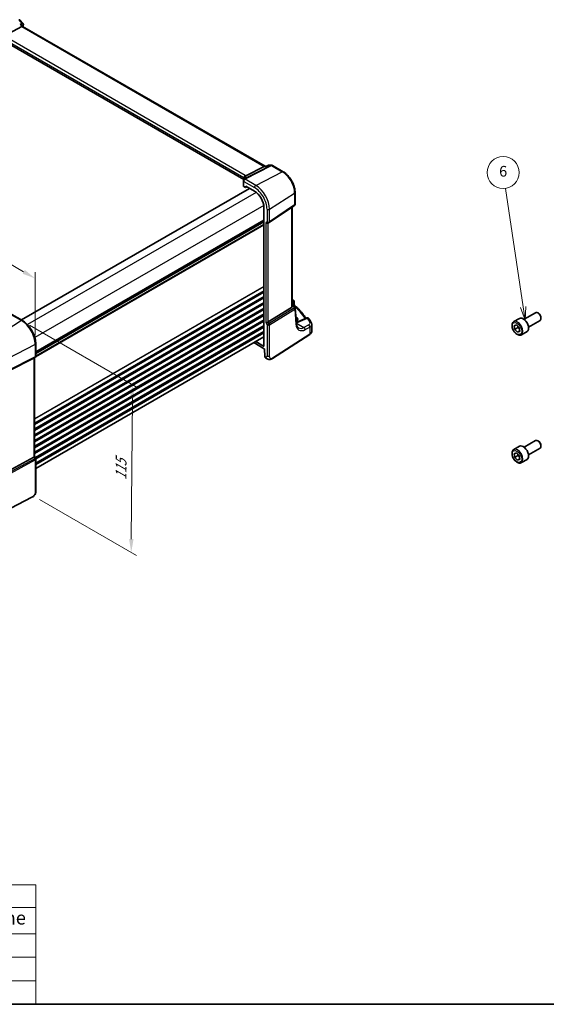
# Model space of a CAD drawing. Units: millimetres. Extents: x 0 to 6296, y 0 to 1124.
# Drawn here: x 305 to 601, y 0 to 553 of the extents above; entities that cross this region are included whole.
import ezdxf

# ---------------------------------------------------------------- set-up
doc = ezdxf.new("R2010")
doc.units = ezdxf.units.MM
for name, color, linetype, lineweight in [('Border (ISO)', 7, 'Continuous', 35), ('Dimension (ISO)', 7, 'Continuous', 18), ('Symbol (ISO)', 7, 'Continuous', 18), ('Visible (ISO)', 7, 'Continuous', 35), ('Visible Narrow (ISO)', 7, 'Continuous', 25)]:
    doc.layers.add(name, color=color, linetype=linetype, lineweight=lineweight)
doc.layers.add('Symbol (TK)', color=100, linetype='Continuous', lineweight=18, true_color=0x00ff3f)
doc.styles.add('Note Text (TK)', font='MS PGothic.ttf')
doc.styles.add('Note Text (TK2)', font='MS PGothic.ttf')
doc.dimstyles.new('Default - Method 1b (TK)', dxfattribs={"dimscale": 3, "dimtxt": 2.5, "dimasz": 2.5, "dimexe": 1, "dimexo": 1.5, "dimgap": 1, "dimtad": 1, "dimtoh": 1, "dimrnd": 1e-08, "dimdsep": 46, "dimtxsty": 'Note Text (TK)', "dimcen": 0.09, "dimdle": 5, "dimclrd": 100, "dimclre": 100, "dimclrt": 7, "dimadec": 1, "dimazin": 1, "dimtfac": 1, "dimtmove": 0, "dimatfit": 3, "dimfxl": 0, "dimtolj": 1, "dimlwd": -1, "dimlwe": -1, "dimarcsym": 0})

# ---------------------------------------------------------------- blocks, each defined once
blk = doc.blocks.new('図面枠 tk図枠')
at = {"layer": 'Border (ISO)'}
blk.add_line((14.5, 8), (405.5, 8), dxfattribs=at)
blk = doc.blocks.new('*D14')
at = {"layer": 'Defpoints', "color": 0, "transparency": 16777216}
for p in [(144.37, 468.6), (314, 407.76), (314, 370.67)]:
    blk.add_point(p, dxfattribs=at)
at = {"layer": 'Dimension (ISO)', "color": 100, "transparency": 16777216}
for p, q in [((144.37, 473.8), (144.37, 509.16)), ((150.87, 501.95), (307.5, 411.51)), ((314, 375.87), (314, 411.23))]:
    blk.add_line(p, q, dxfattribs=at)
for points in [[(151.49, 503.03), (150.24, 500.87), (144.37, 505.7)], [(308.13, 412.6), (306.88, 410.43), (314, 407.76)]]:
    blk.add_solid(points, dxfattribs=at)
at = {"layer": 'Dimension (ISO)', "color": 7, "transparency": 16777216, "insert": (226.64, 465.2), "char_height": 7.5, "attachment_point": 4, "rotation": 330, "style": 'Note Text (TK)'}
blk.add_mtext('\\A1;{\\Q-30.000;\\W0.816;\\H0.816x; 240}', dxfattribs=at)
blk = doc.blocks.new('*D15')
at = {"layer": 'Defpoints', "color": 0, "transparency": 16777216}
for p in [(306.26, 384.07), (311.86, 286.21), (367.91, 253.86)]:
    blk.add_point(p, dxfattribs=at)
at = {"layer": 'Dimension (ISO)', "color": 100, "transparency": 16777216}
for p, q in [((310.74, 381.49), (371.57, 346.37)), ((368.53, 340.59), (367.96, 261.35)), ((316.34, 283.63), (370.9, 252.13))]:
    blk.add_line(p, q, dxfattribs=at)
for points in [[(367.28, 340.6), (369.78, 340.59), (368.58, 348.09)], [(366.71, 261.36), (369.21, 261.35), (367.91, 253.86)]]:
    blk.add_solid(points, dxfattribs=at)
at = {"layer": 'Dimension (ISO)', "color": 7, "transparency": 16777216, "insert": (362.13, 292.91), "char_height": 7.5, "attachment_point": 4, "rotation": 89.5926, "style": 'Note Text (TK)'}
blk.add_mtext('\\A1;{\\Q29.593;\\W0.820;\\H0.816x; 115}', dxfattribs=at)
blk = doc.blocks.new('バルーン6')
at = {"layer": 'Symbol (TK)', "color": 100, "true_color": 0x00ff40}
for p, q in [((210.49, 138.59), (207.19, 160.78)), ((209.99, 138.51), (210.85, 136.11)), ((210.49, 138.59), (210.85, 136.11)), ((210.85, 136.11), (210.98, 138.66))]:
    blk.add_line(p, q, dxfattribs=at)
at = {"layer": 'Symbol (TK)'}
blk.add_circle((206.75, 163.75), 3, dxfattribs=at)
at = {"layer": 'Symbol (TK)', "color": 7, "insert": (206.75, 163.74), "char_height": 2, "attachment_point": 5, "style": 'Note Text (TK2)'}
blk.add_mtext('6', dxfattribs=at)
blk = doc.blocks.new('テーブル1')
at = {"layer": 'Symbol (ISO)'}
for p, q in [((14.5, 30.38), (119.29, 30.38)), ((14.5, 30.38), (14.5, 26.1)), ((119.29, 30.38), (119.29, 21.2)), ((14.5, 26.1), (119.29, 26.1)), ((14.5, 26.1), (14.5, 21.2)), ((40.76, 26.1), (40.76, 21.2)), ((76.14, 26.1), (76.14, 21.2)), ((14.5, 21.2), (119.29, 21.2)), ((14.5, 21.2), (14.5, 8)), ((40.76, 21.2), (40.76, 8)), ((76.14, 21.2), (76.14, 8)), ((119.29, 21.2), (119.29, 8)), ((14.5, 16.8), (119.29, 16.8)), ((14.5, 12.4), (119.29, 12.4)), ((14.5, 8), (119.29, 8))]:
    blk.add_line(p, q, dxfattribs=at)
at = {"layer": 'Symbol (ISO)', "color": 7, "attachment_point": 7}
for s, insert, char_height, style in [('色仕様（型番末尾□□） / Color type', (46.82, 26.46), 2.5, 'Note Text (TK)'), ('記号 / Code', (17.99, 22.03), 2.5, 'Note Text (TK)'), ('上下カバー / Cover', (43.02, 22), 2.5, 'Note Text (TK)'), ('フレーム / Flanged frame', (77.97, 22.16), 2.5, 'Note Text (TK)'), ('SB', (25.97, 17.98), 2, 'Note Text (TK2)'), ('シルバー / Siｌver', (42.11, 17.67), 2, 'Note Text (TK2)'), ('ブラック / Black', (77.51, 17.61), 2, 'Note Text (TK2)'), ('SG', (25.9, 13.58), 2, 'Note Text (TK2)'), ('シルバー / Silver', (42.11, 13.27), 2, 'Note Text (TK2)'), ('グレー / Gray', (77.51, 13.14), 2, 'Note Text (TK2)'), ('SN', (25.96, 9.18), 2, 'Note Text (TK2)'), ('シルバー / Silver', (42.11, 8.87), 2, 'Note Text (TK2)'), ('ネイビー / Navy', (77.5, 8.74), 2, 'Note Text (TK2)')]:
    blk.add_mtext(s, dxfattribs=dict(at, insert=insert, char_height=char_height, style=style))

msp = doc.modelspace()

# ---------------------------------------------------------------- linework, layer by layer
at = {"layer": 'Visible (ISO)'}
for p, q in [((306.5074, 549.339), (296.3518, 543.951)), ((305.2788, 553.0749), (307.1589, 550.9039)), ((306.4219, 549.9895), (306.9495, 549.3804)), ((443.0292, 470.8147), (306.9218, 549.3964)), ((431.0974, 463.3905), (295.9262, 541.4317)), ((432.2215, 465.5066), (442.6315, 470.7477)), ((443.6276, 470.8147), (442.8975, 470.8147)), ((444.6813, 471.3061), (443.6175, 470.81)), ((444.9032, 471.3553), (446.6634, 471.3553)), ((447.1634, 471.2214), (453.1678, 467.7547)), ((430.8637, 462.6521), (430.8637, 459.8163)), ((431.1566, 459.4164), (432.0321, 458.911)), ((432.1285, 458.8991), (432.8461, 459.2575)), ((432.1735, 458.9926), (432.1735, 459.4827)), ((432.3148, 459.5643), (437.1114, 456.7949)), ((434.354, 458.3869), (306.2808, 384.4438)), ((459.9226, 456.055), (459.9226, 449.4352)), ((445.4068, 439.2088), (459.4779, 448.6035)), ((442.4029, 447.6298), (442.4029, 369.8311)), ((458.2104, 391.9618), (458.2104, 447.7573)), ((442.4029, 439.7419), (314.3297, 365.7988)), ((444.8516, 438.8858), (445.3516, 439.1744)), ((458.2104, 393.3211), (458.6714, 393.055)), ((459.4489, 394.5525), (459.4489, 393.093)), ((306.7967, 384.146), (300.8419, 387.584)), ((457.9536, 391.3815), (444.8876, 383.3491)), ((459.0405, 392.7219), (459.8718, 391.4316)), ((460.6661, 382.4906), (460.0283, 390.965)), ((588.512, 384.8202), (594.9318, 388.5267)), ((596.5288, 388.2025), (596.1818, 388.4029)), ((460.4459, 386.1619), (460.3873, 386.1958)), ((466.4798, 385.5676), (461.1386, 383.3037)), ((469.2827, 377.9694), (469.2827, 381.8702)), ((582.7365, 383.5065), (585.9185, 385.3436)), ((591.012, 380.4901), (597.4318, 384.1965)), ((597.9495, 385.7417), (597.9495, 385.341)), ((447.1659, 362.8363), (468.2146, 376.333)), ((582.971, 381.1461), (584.2172, 381.6451)), ((583.2617, 379.1228), (582.971, 381.1461)), ((585.0295, 380.1434), (583.2617, 379.1228)), ((584.7987, 377.5984), (583.2617, 379.1228)), ((584.2172, 381.6451), (585.7542, 380.1207)), ((586.0157, 378.301), (584.7987, 377.5984)), ((586.0449, 378.0974), (584.7987, 377.5984)), ((585.7542, 380.1207), (586.0449, 378.0974)), ((586.9865, 376.1453), (590.1685, 377.9824)), ((442.4029, 374.96), (314.3297, 301.0169)), ((314.3297, 364.1063), (314.3297, 371.0983)), ((436.7582, 371.701), (442.6284, 368.3118)), ((442.2616, 369.7495), (437.8199, 372.314)), ((442.7701, 368.0719), (442.8893, 364.0663)), ((298.7805, 355.7332), (313.2917, 362.9312)), ((313.8297, 363.2402), (313.3297, 362.9516)), ((313.6226, 363.1207), (313.6226, 307.7026)), ((443.3172, 363.1428), (443.7984, 362.865)), ((588.512, 312.9685), (594.9318, 316.675)), ((596.5288, 316.3508), (596.1818, 316.5512)), ((582.7365, 311.6548), (585.9185, 313.4919)), ((582.971, 309.2944), (584.2172, 309.7934)), ((584.2172, 309.7934), (585.7542, 308.269)), ((591.012, 308.6384), (597.4318, 312.3448)), ((597.9495, 313.89), (597.9495, 313.4893)), ((298.7805, 299.4829), (313.2917, 307.3722)), ((313.6226, 307.7314), (314.1957, 306.7387)), ((314.3297, 306.2387), (314.3297, 288.6935)), ((583.2617, 307.2711), (582.971, 309.2944)), ((585.0295, 308.2917), (583.2617, 307.2711)), ((584.7987, 305.7467), (583.2617, 307.2711)), ((586.0157, 306.4493), (584.7987, 305.7467)), ((586.0449, 306.2457), (584.7987, 305.7467)), ((585.7542, 308.269), (586.0449, 306.2457)), ((586.9865, 304.2936), (590.1685, 306.1307)), ((312.1671, 284.8947), (288.7901, 272.7422))]:
    msp.add_line(p, q, dxfattribs=at)
for centre, start, end in [((446.6634, 470.3553), 60, 90), ((431.8637, 462.6521), 154.6848, 180), ((432.0078, 462.9767), 144.317893, 157.482658), ((458.9226, 449.4352), 303.72965, 0), ((444.8516, 440.0405), 300, 303.72965), ((458.4489, 394.5525), 0, 48.07954), ((459.0312, 390.89), 4.304047, 32.793701), ((466.87, 384.6469), 31.299496, 112.969954), ((313.3297, 364.1063), 300, 0), ((313.3297, 306.2387), 0, 30)]:
    msp.add_arc(centre, 1, start, end, dxfattribs=at)
for centre, major_axis, ratio, start_param, end_param in [((306.3037, 548.5985), (-0.6441, -0.7798), 0.43116621, 3.21403058, 3.94706886), ((442.7612, 469.8147), (-0.2635, -0.9834), 0.68850026, 3.32402457, 3.69219903), ((431.8637, 459.7962), (0.9999, -0.0292), 0.55686057, 3.15786897, 3.94326714), ((410.0991, 464.3712), (21.3936, 1.2912), 0.47279987, 6.02921979, 6.05685628), ((432.315, 459.4008), (-0.1001, 0.1734), 0.5766475, 5.49839613, 7.06797448), ((432.0319, 459.0745), (0.1001, -0.1734), 0.5766475, 5.49839613, 7.06797448), ((437.1114, 450.6848), (-3.7417, 6.4808), 0.57735027, 3.92699082, 5.49778714), ((444.1445, 439.6322), (0.9239, -0.5334), 0.71743894, 4.3196899, 5.89048623), ((387.2466, 373.953), (-84.9047, 5.0948), 0.53755599, 3.73611669, 3.73929212), ((457.2104, 392.5864), (0.7439, -1.2044), 0.55485301, 6.28200787, 6.92082357), ((596.1818, 386.3616), (-1.25, 2.1651), 0.57735027, 3.14159265, 6.28318531), ((596.5288, 386.562), (-1.0046, 1.7401), 0.57735027, 3.92699082, 5.49778714), ((444.1445, 383.3977), (-0.9964, -0.267), 0.31783725, 0.70043894, 2.32359514), ((458.1478, 384.9742), (3.2491, -0.1402), 0.54637912, 5.5786743, 7.09216007), ((588.0435, 381.663), (-2.125, 3.6806), 0.57735027, 3.14159265, 6.28318531), ((442.2614, 369.913), (0.1001, -0.1734), 0.5766475, 5.49839613, 7.06797448), ((442.6286, 368.1483), (0.1003, -0.1735), 0.57629637, 0.81863223, 2.35634847), ((312.6226, 363.698), (0.9239, -0.5334), 0.71743894, 5.83812635, 5.89048623), ((444.2311, 364.9246), (-0.8723, -1.8038), 0.56591045, 5.45633888, 6.24173704), ((596.1818, 314.5099), (-1.25, 2.1651), 0.57735027, 3.14159265, 6.28318531), ((596.5288, 314.7103), (-1.0046, 1.7401), 0.57735027, 3.92699082, 5.49778714), ((588.0435, 309.8113), (-2.125, 3.6806), 0.57735027, 3.14159265, 6.28318531), ((312.6226, 307.4635), (0.9964, 0.267), 0.31783725, 5.36046804, 6.19822608)]:
    msp.add_ellipse(centre, major_axis=major_axis, ratio=ratio, start_param=start_param, end_param=end_param, dxfattribs=at)
for points, knots in [([(305.5684, 550.4232), (305.5703, 550.4228), (305.5722, 550.4223), (305.6928, 550.394), (305.8074, 550.3586), (306.017, 550.2755), (306.1135, 550.228), (306.2866, 550.1192), (306.3634, 550.0572), (306.4219, 549.9895)], [-0.162531225, -0.162531225, -0.162531225, -0.162531225, -0.161927071, -0.161927071, -0.124110825, -0.124110825, -0.087605889, -0.087605889, -0.050139073, -0.050139073, -0.050139073, -0.050139073]), ([(307.1589, 550.9039), (307.1781, 550.8818), (307.1969, 550.8577), (307.233, 550.8049), (307.2503, 550.7763), (307.2819, 550.7133), (307.2964, 550.6787), (307.3201, 550.6037), (307.3292, 550.5632), (307.3396, 550.4782), (307.3407, 550.4336), (307.337, 550.389)], [-0.0249189026, -0.0249189026, -0.0249189026, -0.0249189026, -0.0199351221, -0.0199351221, -0.0149513415, -0.0149513415, -0.009967561, -0.009967561, -0.0049837805, -0.0049837805, 0, 0, 0, 0]), ([(307.337, 550.389), (307.3362, 550.3794), (307.3352, 550.3699), (307.3331, 550.3513), (307.3319, 550.3422), (307.3292, 550.3241), (307.3277, 550.3152), (307.3245, 550.2977), (307.3228, 550.289), (307.3193, 550.2719), (307.3174, 550.2634), (307.3154, 550.2551)], [0, 0, 0, 0, 0.00183350109, 0.00183350109, 0.00366700217, 0.00366700217, 0.00550050326, 0.00550050326, 0.00733400434, 0.00733400434, 0.00916750543, 0.00916750543, 0.00916750543, 0.00916750543]), ([(443.5705, 470.7477), (443.5707, 470.7482), (443.5709, 470.7488), (443.5834, 470.7807), (443.5989, 470.8014), (443.6175, 470.81)], [-0.0006087797, -0.0006087797, -0.0006087797, -0.0006087797, 0, 0, 0.0360977081, 0.0360977081, 0.0360977081, 0.0360977081]), ([(444.9032, 471.3553), (444.8882, 471.3553), (444.873, 471.3547), (444.8425, 471.352), (444.8272, 471.35), (444.7967, 471.3447), (444.7816, 471.3413), (444.7518, 471.3333), (444.7371, 471.3286), (444.7086, 471.3182), (444.6947, 471.3124), (444.6813, 471.3061)], [-0.02435108378, -0.02435108378, -0.02435108378, -0.02435108378, -0.02306533879, -0.02306533879, -0.0217795938, -0.0217795938, -0.02049384882, -0.02049384882, -0.01920810383, -0.01920810383, -0.01792235884, -0.01792235884, -0.01792235884, -0.01792235884]), ([(431.4083, 464.2953), (431.4081, 464.2967), (431.4079, 464.2981), (431.402, 464.3551), (431.4007, 464.412), (431.4075, 464.5265), (431.4155, 464.5842), (431.4532, 464.7559), (431.4963, 464.8681), (431.6196, 465.0822), (431.6999, 465.1809), (431.8887, 465.3472), (431.9951, 465.4125), (432.1073, 465.4563)], [-0.14941647, -0.14941647, -0.14941647, -0.14941647, -0.148946586, -0.148946586, -0.130707111, -0.130707111, -0.112499718, -0.112499718, -0.076213961, -0.076213961, -0.038261464, -0.038261464, 0, 0, 0, 0]), ([(453.1678, 467.7547), (453.9013, 467.3312), (454.6166, 466.7851), (455.964, 465.5017), (456.5958, 464.7642), (457.7265, 463.1628), (458.2252, 462.299), (459.0467, 460.5191), (459.3695, 459.6032), (459.8073, 457.7946), (459.9226, 456.9021), (459.9226, 456.055)], [1.57079633, 1.57079633, 1.57079633, 1.57079633, 1.88495559, 1.88495559, 2.19911486, 2.19911486, 2.51327412, 2.51327412, 2.82743339, 2.82743339, 3.14159265, 3.14159265, 3.14159265, 3.14159265]), ([(431.5156, 464.276), (431.5156, 464.255), (431.5138, 464.2296), (431.5035, 464.1673), (431.4949, 464.1304), (431.4676, 464.0448), (431.4489, 463.9961), (431.3991, 463.888), (431.368, 463.8286), (431.2921, 463.7008), (431.2474, 463.6323), (431.1955, 463.56)], [-0.902053458, -0.902053458, -0.902053458, -0.902053458, -0.857981464, -0.857981464, -0.81390947, -0.81390947, -0.769837476, -0.769837476, -0.725765481, -0.725765481, -0.681693487, -0.681693487, -0.681693487, -0.681693487]), ([(458.6714, 393.055), (458.6988, 393.0392), (458.7257, 393.0225), (458.7785, 392.9871), (458.8043, 392.9684), (458.855, 392.9285), (458.8798, 392.9073), (458.9282, 392.8616), (458.9518, 392.837), (458.9976, 392.7833), (459.0197, 392.7541), (459.0405, 392.7219)], [4.957989163, 4.957989163, 4.957989163, 4.957989163, 5.068584256, 5.068584256, 5.179179348, 5.179179348, 5.289774441, 5.289774441, 5.400369533, 5.400369533, 5.510964626, 5.510964626, 5.510964626, 5.510964626]), ([(459.6021, 392.7409), (459.5849, 392.7569), (459.5677, 392.7753), (459.5354, 392.8165), (459.5202, 392.8394), (459.4938, 392.8883), (459.4825, 392.9143), (459.4649, 392.9669), (459.4586, 392.9935), (459.4506, 393.0449), (459.4489, 393.0698), (459.4489, 393.093)], [0.1111659847, 0.1111659847, 0.1111659847, 0.1111659847, 0.1146500129, 0.1146500129, 0.1181340412, 0.1181340412, 0.1216180694, 0.1216180694, 0.1251020976, 0.1251020976, 0.1285861259, 0.1285861259, 0.1285861259, 0.1285861259]), ([(459.6021, 392.7409), (460.2501, 392.1372), (460.8752, 391.526), (462.0783, 390.2897), (462.6563, 389.6645), (463.7641, 388.4012), (464.2939, 387.7632), (465.2454, 386.55), (465.6725, 385.9762), (466.08, 385.3982)], [0.239881508, 0.239881508, 0.239881508, 0.239881508, 0.283683508, 0.283683508, 0.327485509, 0.327485509, 0.371287509, 0.371287509, 0.410001011, 0.410001011, 0.410001011, 0.410001011]), ([(314.3297, 371.0983), (314.3297, 372.0395), (314.2015, 373.0336), (313.7133, 375.0502), (313.3531, 376.0726), (312.4358, 378.0601), (311.8788, 379.0249), (310.6162, 380.8131), (309.9109, 381.6362), (308.4085, 383.0673), (307.6117, 383.6754), (306.7967, 384.146)], [6.28318531, 6.28318531, 6.28318531, 6.28318531, 6.59734457, 6.59734457, 6.91150384, 6.91150384, 7.2256631, 7.2256631, 7.53982237, 7.53982237, 7.85398163, 7.85398163, 7.85398163, 7.85398163]), ([(460.6187, 383.1206), (460.6717, 383.136), (460.7235, 383.1519), (460.8389, 383.1893), (460.9016, 383.2112), (461.0232, 383.2564), (461.0819, 383.2797), (461.1386, 383.3037)], [1.359184276, 1.359184276, 1.359184276, 1.359184276, 1.404074315, 1.404074315, 1.461255382, 1.461255382, 1.518436449, 1.518436449, 1.518436449, 1.518436449]), ([(461.8154, 380.0347), (461.7017, 380.1004), (461.5947, 380.1812), (461.3904, 380.3805), (461.2933, 380.4993), (461.1124, 380.7809), (461.0289, 380.9438), (460.8826, 381.3144), (460.8199, 381.5219), (460.7217, 381.9775), (460.6861, 382.2256), (460.6661, 382.4906)], [-0.785398163, -0.785398163, -0.785398163, -0.785398163, -0.645771823, -0.645771823, -0.506145483, -0.506145483, -0.366519143, -0.366519143, -0.226892803, -0.226892803, -0.087266463, -0.087266463, -0.087266463, -0.087266463]), ([(469.0716, 382.7384), (468.9897, 382.9014), (468.9063, 383.0641), (468.7362, 383.3892), (468.6496, 383.5515), (468.4731, 383.8757), (468.3833, 384.0376), (468.2005, 384.3609), (468.1075, 384.5224), (467.9183, 384.8448), (467.8222, 385.0057), (467.7245, 385.1664)], [-0.5203028475, -0.5203028475, -0.5203028475, -0.5203028475, -0.509488456, -0.509488456, -0.4986740645, -0.4986740645, -0.4878596731, -0.4878596731, -0.4770452816, -0.4770452816, -0.4662308901, -0.4662308901, -0.4662308901, -0.4662308901]), ([(469.0716, 382.7384), (469.0977, 382.6863), (469.1219, 382.6328), (469.1658, 382.5232), (469.1855, 382.467), (469.2199, 382.3524), (469.2346, 382.2939), (469.2583, 382.175), (469.2674, 382.1147), (469.2796, 381.9931), (469.2827, 381.9317), (469.2827, 381.8702)], [0.520302848, 0.520302848, 0.520302848, 0.520302848, 0.573321911, 0.573321911, 0.626340974, 0.626340974, 0.679360037, 0.679360037, 0.7323791, 0.7323791, 0.785398163, 0.785398163, 0.785398163, 0.785398163]), ([(586.9865, 376.1453), (586.7567, 376.0126), (586.497, 375.9341), (585.937, 375.8848), (585.6357, 375.9227), (584.9975, 376.114), (584.6604, 376.2829), (583.9995, 376.7348), (583.6765, 377.0223), (583.0851, 377.6787), (582.8164, 378.0469), (582.356, 378.8277), (582.1641, 379.2399), (581.8744, 380.0734), (581.7769, 380.4945), (581.6914, 381.3107), (581.7039, 381.7057), (581.8534, 382.4216), (581.9877, 382.7458), (582.3378, 383.215), (582.5235, 383.3835), (582.7365, 383.5065)], [2.01158882, 2.01158882, 2.01158882, 2.01158882, 2.27419739, 2.27419739, 2.56103207, 2.56103207, 2.88886226, 2.88886226, 3.22905999, 3.22905999, 3.5666008, 3.5666008, 3.9024059, 3.9024059, 4.2396516, 4.2396516, 4.57980052, 4.57980052, 4.90977278, 4.90977278, 5.15318147, 5.15318147, 5.15318147, 5.15318147]), ([(468.2146, 376.333), (468.3464, 376.4175), (468.4683, 376.5082), (468.6897, 376.7005), (468.7892, 376.8023), (468.963, 377.0156), (469.0374, 377.1271), (469.1582, 377.3581), (469.2046, 377.4776), (469.2669, 377.7211), (469.2827, 377.8453), (469.2827, 377.9694)], [3.193952531, 3.193952531, 3.193952531, 3.193952531, 3.340560188, 3.340560188, 3.487167845, 3.487167845, 3.633775503, 3.633775503, 3.78038316, 3.78038316, 3.926990817, 3.926990817, 3.926990817, 3.926990817]), ([(447.1659, 362.8363), (446.9198, 362.6785), (446.6738, 362.5289), (446.1537, 362.3303), (445.8799, 362.257), (445.4451, 362.2451), (445.3107, 362.2534), (445.0501, 362.2968), (444.9209, 362.3313), (444.6899, 362.4098), (444.5841, 362.4529), (444.2869, 362.5875), (444.0965, 362.6925), (443.8839, 362.8155), (443.8419, 362.8399), (443.7984, 362.865)], [0, 0, 0, 0, 0.111171853, 0.111171853, 0.212018813, 0.212018813, 0.252832777, 0.252832777, 0.291832076, 0.291832076, 0.32733532, 0.32733532, 0.395133223, 0.395133223, 0.413498054, 0.413498054, 0.413498054, 0.413498054]), ([(586.9865, 304.2936), (586.7567, 304.1609), (586.497, 304.0824), (585.937, 304.0331), (585.6357, 304.071), (584.9975, 304.2623), (584.6604, 304.4312), (583.9995, 304.8831), (583.6765, 305.1706), (583.0851, 305.827), (582.8164, 306.1952), (582.356, 306.976), (582.1641, 307.3882), (581.8744, 308.2217), (581.7769, 308.6428), (581.6914, 309.459), (581.7039, 309.854), (581.8534, 310.5699), (581.9877, 310.8941), (582.3378, 311.3633), (582.5235, 311.5318), (582.7365, 311.6548)], [2.01158882, 2.01158882, 2.01158882, 2.01158882, 2.27419739, 2.27419739, 2.56103207, 2.56103207, 2.88886226, 2.88886226, 3.22905999, 3.22905999, 3.5666008, 3.5666008, 3.9024059, 3.9024059, 4.2396516, 4.2396516, 4.57980052, 4.57980052, 4.90977278, 4.90977278, 5.15318147, 5.15318147, 5.15318147, 5.15318147]), ([(314.3297, 288.6935), (314.3297, 288.4755), (314.3257, 288.2254), (314.2799, 287.7046), (314.2381, 287.4264), (314.1071, 286.9263), (314.0252, 286.6996), (313.8236, 286.3037), (313.7082, 286.1275), (313.4758, 285.8399), (313.36, 285.7187), (313.0463, 285.43), (312.8375, 285.2765), (312.468, 285.0499), (312.3147, 284.9714), (312.1671, 284.8947)], [0, 0, 0, 0, 0.080653531, 0.080653531, 0.172306884, 0.172306884, 0.243558144, 0.243558144, 0.305603654, 0.305603654, 0.359398328, 0.359398328, 0.446481219, 0.446481219, 0.506419319, 0.506419319, 0.506419319, 0.506419319])]:
    msp.add_open_spline(points, degree=3, knots=knots, dxfattribs=at)
for points in [[(307.3154, 550.2551), (307.2403, 549.9367), (307.1661, 549.6176), (307.0929, 549.2975)], [(432.1073, 465.4563), (432.1491, 465.4726), (432.1872, 465.4894), (432.2215, 465.5066)], [(458.2104, 395.9413), (458.4888, 395.7976), (458.7458, 395.6281), (458.9728, 395.4256)], [(458.206, 391.8644), (458.2084, 391.8968), (458.2096, 391.9294), (458.2096, 391.9616)]]:
    msp.add_open_spline(points, degree=3, dxfattribs=at)
for points, weights in [([(585.0466, 380.8225), (585.0587, 380.5148), (585.0295, 380.1434)], [1.06408164968, 1.04531386348, 1]), ([(585.0295, 380.1434), (585.508, 379.8451), (585.8381, 379.537)], [1, 1.06819006256, 1.0762654716]), ([(585.0466, 308.9708), (585.0587, 308.6631), (585.0295, 308.2917)], [1.06408164968, 1.04531386348, 1]), ([(585.0295, 308.2917), (585.508, 307.9934), (585.8381, 307.6854)], [1, 1.06819006256, 1.0762654716])]:
    msp.add_rational_spline(points, weights, degree=2, dxfattribs=at)
at = {"layer": 'Visible Narrow (ISO)'}
for p, q in [((304.8756, 552.9886), (306.5306, 551.0776)), ((305.5684, 550.4232), (306.5074, 549.339)), ((306.5074, 549.339), (442.6315, 470.7477)), ((295.9262, 542.5547), (431.2184, 464.4437)), ((431.9625, 465.6887), (296.6704, 543.7997)), ((446.3846, 471.2883), (431.729, 463.9097)), ((432.0448, 463.8135), (446.7004, 471.1921)), ((442.6315, 470.7477), (443.5705, 470.7477)), ((444.7297, 471.2883), (446.3846, 471.2883)), ((446.7004, 471.1921), (452.7048, 467.7255)), ((437.8555, 460.0509), (452.7048, 467.7255)), ((431.1566, 462.2439), (437.1114, 458.8059)), ((431.1566, 459.4164), (431.1566, 462.2439)), ((431.2184, 464.4437), (431.2184, 463.5923)), ((431.5111, 464.2144), (431.5111, 464.3762)), ((437.8555, 460.0509), (431.9007, 463.4889)), ((432.1735, 459.4827), (432.325, 459.5584)), ((432.7802, 459.2956), (432.1735, 458.9926)), ((434.4126, 458.3531), (306.3394, 384.41)), ((438.0723, 456.1386), (309.5687, 381.947)), ((445.5947, 446.6462), (459.6657, 455.6687)), ((459.6657, 455.6687), (459.6657, 449.0489)), ((442.315, 448.7901), (313.8114, 374.5985)), ((459.6657, 449.0489), (445.5947, 439.6541)), ((444.1445, 446.6243), (444.1445, 439.6322)), ((445.5947, 439.6541), (445.5947, 446.6462)), ((457.9536, 447.5858), (457.9536, 391.3815)), ((442.4029, 437.6264), (314.1954, 363.6057)), ((442.4029, 438.024), (314.3294, 364.0807)), ((442.4029, 440.4595), (314.3297, 366.5164)), ((442.4029, 440.2905), (314.3297, 366.3474)), ((442.4029, 439.8135), (314.3297, 365.8704)), ((442.4029, 439.3875), (314.3297, 365.4444)), ((444.1445, 439.6322), (443.4373, 439.224)), ((443.4373, 439.224), (443.4373, 382.9894)), ((444.8876, 383.3491), (444.8876, 438.9066)), ((442.4029, 403.3089), (313.6226, 328.9575)), ((442.4029, 403.1399), (313.6226, 328.7885)), ((442.4029, 400.8734), (313.6226, 326.522)), ((442.4029, 400.4758), (313.6226, 326.1244)), ((442.4029, 400.0429), (313.6226, 325.6916)), ((442.4029, 399.8739), (313.6226, 325.5226)), ((442.4029, 397.6074), (313.6226, 323.256)), ((442.4029, 397.2098), (313.6226, 322.8584)), ((442.4029, 396.7769), (313.6226, 322.4256)), ((442.4029, 396.6079), (313.6226, 322.2566)), ((442.4029, 394.3414), (313.6226, 319.9901)), ((442.4029, 393.9438), (313.6226, 319.5924)), ((442.4029, 393.5109), (313.6226, 319.1596)), ((442.4029, 393.3419), (313.6226, 318.9906)), ((458.5105, 395.4015), (458.2104, 395.2411)), ((458.2104, 393.6414), (459.1921, 394.1662)), ((458.2104, 393.1861), (458.4522, 393.0465)), ((458.6708, 392.8381), (458.2104, 392.6252)), ((458.9449, 393.1375), (458.7348, 393.0162)), ((459.1921, 394.1662), (459.1921, 393.2452)), ((300.3049, 387.5119), (306.2597, 384.0739)), ((442.4029, 391.0754), (313.6226, 316.7241)), ((442.4029, 390.6778), (313.6226, 316.3264)), ((442.4029, 390.245), (313.6226, 315.8936)), ((442.4029, 390.076), (313.6226, 315.7246)), ((442.4029, 387.8094), (313.6226, 313.4581)), ((442.4029, 387.4118), (313.6226, 313.0605)), ((459.5675, 391.1996), (445.3879, 382.4826)), ((445.5947, 381.7866), (459.7743, 390.5036)), ((458.206, 391.8644), (458.925, 392.1968)), ((458.925, 392.1968), (459.5675, 391.1996)), ((459.2023, 392.4707), (459.298, 392.5259)), ((459.7743, 390.5036), (460.4121, 382.0292)), ((306.2597, 384.0739), (291.4104, 374.6021)), ((442.4029, 386.979), (313.6226, 312.6276)), ((442.4029, 386.81), (313.6226, 312.4586)), ((442.4029, 384.5435), (313.6226, 310.1921)), ((442.4029, 384.1458), (313.6226, 309.7945)), ((442.4029, 383.713), (313.6226, 309.3616)), ((442.4029, 383.544), (313.6226, 309.1926)), ((443.4373, 382.9894), (444.1445, 381.7647)), ((445.3879, 382.4826), (444.1445, 381.7647)), ((444.1445, 381.7647), (444.1445, 364.2195)), ((445.3879, 382.4826), (444.8876, 383.3491)), ((445.5947, 364.2414), (445.5947, 381.7866)), ((460.4459, 385.4165), (460.4459, 386.1619)), ((460.6478, 382.735), (464.9079, 380.2754)), ((461.5905, 383.232), (466.9316, 385.4959)), ((467.5738, 381.7005), (464.9079, 380.2754)), ((442.4029, 381.2775), (313.9713, 307.1274)), ((442.4029, 380.8798), (314.1435, 306.8292)), ((442.4029, 380.447), (314.2987, 306.486)), ((442.4029, 380.278), (314.3253, 306.3323)), ((442.4029, 378.0115), (314.3297, 304.0684)), ((442.4029, 377.6139), (314.3297, 303.6707)), ((442.4029, 376.9892), (314.3297, 303.0461)), ((468.2553, 376.4241), (447.2066, 362.9274)), ((465.5895, 379.0401), (468.2553, 380.4652)), ((468.2553, 380.4652), (468.2553, 376.4241)), ((313.9988, 370.6693), (298.3714, 362.5454)), ((313.9988, 370.6693), (313.9988, 363.6772)), ((442.4029, 369.8429), (442.2616, 369.7495)), ((298.1646, 355.4684), (313.792, 363.2201)), ((313.9988, 363.6772), (298.3714, 355.9255)), ((313.792, 363.2201), (313.2917, 362.9312)), ((313.2917, 362.9312), (313.2917, 307.3722)), ((443.3842, 363.7805), (442.8893, 364.0663)), ((313.792, 306.5056), (298.044, 297.944)), ((298.2508, 297.248), (313.9988, 305.8097)), ((313.2917, 307.3722), (313.792, 306.5056)), ((314.1957, 306.7387), (313.792, 306.5056)), ((313.9988, 305.8097), (313.9988, 288.2645)), ((312.2087, 284.9863), (288.8317, 272.8338))]:
    msp.add_line(p, q, dxfattribs=at)
for centre, major_axis, ratio, start_param, end_param in [((304.5228, 552.4202), (0.7559, 0.6547), 0.25819889, 0, 0.87791414), ((458.5866, 420.767), (110.0809, -190.6658), 0.57735027, 3.69159016, 3.69651056), ((306.8288, 550.3699), (0.4866, -0.1149), 0.69608442, 5.7339061, 6.28318531), ((306.8387, 550.43), (0.4983, -0.041), 0.79257235, 5.62178236, 6.28318531), ((446.6634, 470.3553), (0, 1), 0.77459667, 0, 0.36817446), ((446.6634, 470.3553), (-0.4497, 0.8932), 0.59959638, 5.53177446, 5.99477505), ((446.6634, 470.3553), (0.5, 0.866), 0.57735027, 0, 0.73303829), ((431.9255, 464.852), (0.5, 0.866), 0.57735027, 0.73303829, 2.35619449), ((432.5108, 464.3884), (-0.9964, -0.0849), 0.97265483, 4.91232248, 6.2084471), ((411.2368, 459.8572), (20.9562, 5.686), 0.23836393, 5.99824043, 6.23984177), ((430.5483, 464.9578), (-1.9994, 0.0863), 0.54637912, 3.74494006, 3.95056742), ((430.2325, 464.801), (1.9958, 0.5415), 0.23836393, 6.23984177, 6.5742604), ((452.6678, 466.8887), (0.5, 0.866), 0.57735027, 0, 0.73303829), ((452.7048, 459.6876), (4.9221, -8.5254), 0.57735027, 0.78539816, 2.35619449), ((431.8637, 462.6521), (-1, 0), 0.57735027, 0, 0.78539816), ((431.8637, 462.6521), (-0.904, 0.4276), 0.81634473, 5.04269907, 6.28318531), ((432.0078, 462.9767), (-0.9238, 0.383), 0.82150306, 5.0027061, 6.28318531), ((431.8637, 462.6521), (-0.5, -0.866), 0.57735027, 3.87463094, 5.49778714), ((432.0078, 462.9767), (-0.8123, 0.5833), 0.93402828, 5.59224707, 6.28318531), ((430.5113, 464.1211), (0.9991, -0.0823), 0.51426989, 0.5002816, 0.82776028), ((430.5113, 463.868), (-0.9996, -0.5114), 0.05366574, 2.65622738, 3.0929055), ((411.5156, 458.9242), (-19.9608, -5.6401), 0.22194008, 3.07896354, 3.10020491), ((432.0078, 462.9767), (-0.4497, 0.8932), 0.59959638, 5.53177446, 5.99477505), ((411.5526, 466.9448), (-20.9942, 0.9061), 0.54637912, 2.9153631, 2.94480928), ((437.8185, 459.2141), (-0.5, -0.866), 0.57735027, 3.87463094, 5.49778714), ((437.8555, 451.1144), (-5.4724, 9.4785), 0.57735027, 3.92699082, 5.49778714), ((437.1114, 450.6848), (4.9731, -8.6137), 0.57735027, 0.78539816, 2.35619449), ((458.9226, 456.055), (1, 0), 0.57735027, 5.55014702, 6.28318531), ((458.9226, 449.4352), (0.5553, -0.8317), 0.59411967, 0, 0.74668941), ((458.9226, 449.4352), (1, 0), 0.57735027, 5.55014702, 6.28318531), ((444.8516, 447.0325), (-1, 0), 0.57735027, 0.78539816, 2.40855437), ((444.8516, 440.0405), (1, 0), 0.57735027, 3.92699082, 5.55014702), ((444.8516, 440.0405), (0.5, -0.866), 0.81649658, 4.71238898, 6.28318531), ((444.8516, 440.0405), (0.5553, -0.8317), 0.59411967, 0, 0.74668941), ((455.8262, 394.818), (2.998, -0.2093), 0.52498709, 0.59606761, 0.68884502), ((458.3072, 394.6793), (0.6656, 0.7463), 0.70321126, 0, 0.83037257), ((387.1739, 375.6386), (83.9436, -5.8613), 0.52498709, 0.59288108, 0.59606761), ((458.4214, 392.622), (0.25, 0.433), 0.57735027, 0, 0.6981317), ((458.0329, 392.9117), (0.647, -0.1623), 0.42128674, 0.3029067, 0.97565885), ((458.4489, 394.5525), (0.6681, 0.7441), 0.70474125, 0, 0.83271462), ((458.4489, 394.5525), (0.4715, -0.8819), 0.65472349, 0.80784768, 2.37408261), ((458.64, 392.4137), (0.462, 0.1912), 0.82315365, 0.21186384, 1.17919315), ((458.3887, 391.8872), (0.0287, 1.0813), 0.51150149, 5.01636462, 5.80048175), ((459.3165, 392.9443), (-0.25, 0.433), 0.6361208, 0.78676769, 2.35482496), ((459.5636, 393.052), (-0.1386, 0.4804), 0.74322899, 0.95551425, 2.45375968), ((458.4489, 394.5525), (1, 0), 0.57735027, 5.55014702, 6.28318531), ((458.3887, 391.8872), (-0.6341, -0.8525), 0.2735667, 2.13541661, 2.91953374), ((458.002, 392.4872), (1.0583, 0.185), 0.34148866, 0.02334534, 0.14312203), ((387.1493, 371.1741), (83.9767, -3.6243), 0.54637912, 0.3885346, 0.56122854), ((459.0312, 390.89), (0.8406, 0.5416), 0.03841497, 5.37929149, 6.28318531), ((459.0312, 390.89), (0.5237, -0.8519), 0.61914569, 0.76944045, 1.55370341), ((459.0312, 390.89), (0.9972, 0.075), 0.62810324, 5.50481089, 6.28318531), ((306.2967, 383.2799), (0.5, 0.866), 0.57735027, 0, 0.83775804), ((306.2597, 375.1375), (5.4724, -9.4785), 0.57735027, 0.78539816, 2.35619449), ((444.8516, 382.1729), (-1, 0), 0.57735027, 0.78539816, 2.40855437), ((444.8516, 382.1729), (-0.5237, 0.8519), 0.61914569, 3.9110331, 4.69529607), ((459.669, 382.4155), (0.9972, 0.075), 0.62810324, 5.50481089, 6.28318531), ((466.0859, 386.2722), (-3.9312, -7.5425), 0.54637912, 5.56147701, 6.95774041), ((458.2448, 385.3586), (4.9966, -0.3489), 0.52498709, 5.24711902, 5.48206739), ((461.5288, 382.383), (-0.3902, 0.9207), 0.59452047, 5.57202518, 6.28318531), ((466.87, 384.6469), (-0.3902, 0.9207), 0.59452047, 5.57202518, 6.28318531), ((466.87, 384.6469), (0.8545, 0.5195), 0.7973508, 0, 1.05444624), ((387.1739, 375.6386), (83.9436, -5.8613), 0.52498709, 0.30173544, 0.3558074), ((465.3444, 382.8707), (2.998, -0.2093), 0.52498709, 5.58678715, 6.58492075), ((467.5122, 380.8516), (-0.4715, 0.8819), 0.65472349, 3.94944034, 5.51567527), ((468.1779, 382.2896), (0.8936, 0.4488), 0.81231783, 0, 1.11953507), ((465.2827, 382.0217), (-3.9983, 0.2135), 0.53837763, 2.43729053, 3.17032881), ((584.8615, 379.8259), (2.125, -3.6806), 0.57735027, 0, 3.14159265), ((465.3427, 386.6585), (3.4331, 6.6751), 0.5421547, 3.11524935, 3.81338105), ((464.8463, 379.4264), (-0.4715, 0.8819), 0.65472349, 3.94944034, 5.51567527), ((468.1067, 376.5014), (0.108, -0.1684), 0.60677521, 0, 0.75781096), ((465.2827, 377.9694), (4, 0), 0.57735027, 5.55014702, 6.28318531), ((313.3297, 371.0983), (1, 0), 0.57735027, 5.44542727, 6.28318531), ((313.3297, 364.1063), (0.4444, -0.8958), 0.55872753, 0.03644158, 0.82070454), ((313.3297, 364.1063), (0.5, -0.866), 0.81649658, 6.23082543, 6.28318531), ((313.3297, 364.1063), (1, 0), 0.57735027, 5.44542727, 6.28318531), ((443.3842, 364.6584), (0.5376, -0.9311), 0.57735027, 5.49778714, 7.06858347), ((444.7984, 364.597), (-1, -1.7321), 0.57735027, 5.49778714, 6.28318531), ((444.8516, 364.6277), (1, 0), 0.57735027, 3.92699082, 5.55014702), ((447.058, 363.0047), (0.108, -0.1684), 0.60677521, 0, 0.75781096), ((584.8615, 307.9742), (2.125, -3.6806), 0.57735027, 0, 3.14159265), ((313.3297, 306.2387), (0.4776, -0.8786), 0.53370151, 0.80021487, 1.58447784), ((313.3297, 306.2387), (1, 0), 0.57735027, 5.44542727, 6.28318531), ((313.3297, 288.6935), (1, 0), 0.57735027, 5.44542727, 6.28318531), ((312.0748, 285.0721), (0.0922, -0.1775), 0.54634285, 0, 0.81024256)]:
    msp.add_ellipse(centre, major_axis=major_axis, ratio=ratio, start_param=start_param, end_param=end_param, dxfattribs=at)
for centre in [(584.508, 379.6217), (584.508, 307.77)]:
    msp.add_ellipse(centre, major_axis=(1.875, -3.2476), ratio=0.57735027, dxfattribs=at)
for points in [[(306.5306, 551.0776), (306.2099, 550.8595), (305.8891, 550.6414), (305.5684, 550.4232)], [(443.5705, 470.7477), (443.9569, 470.9279), (444.3433, 471.1081), (444.7297, 471.2883)], [(444.6813, 471.3061), (444.6937, 471.3119), (444.7101, 471.3057), (444.7297, 471.2883)]]:
    msp.add_open_spline(points, degree=3, dxfattribs=at)
for points, knots in [([(307.1588, 550.904), (307.1472, 550.9174), (307.1342, 550.93), (307.0583, 550.9927), (306.9748, 551.0281), (306.7754, 551.0742), (306.657, 551.0829), (306.5306, 551.0776)], [0.0249189026, 0.0249189026, 0.0249189026, 0.0249189026, 0.0305778111, 0.0305778111, 0.05504006, 0.05504006, 0.081342794, 0.081342794, 0.081342794, 0.081342794]), ([(306.5306, 551.0776), (306.6566, 551.0136), (306.7747, 550.9351), (306.9734, 550.7605), (307.0566, 550.6657), (307.1651, 550.4828), (307.1988, 550.3986), (307.2208, 550.26), (307.2211, 550.2062), (307.2119, 550.155)], [-0.081342794, -0.081342794, -0.081342794, -0.081342794, -0.05504006, -0.05504006, -0.0305778111, -0.0305778111, -0.0117606966, -0.0117606966, 0, 0, 0, 0]), ([(306.6246, 549.7555), (306.7589, 549.8469), (306.8933, 549.9382), (307.0276, 550.0296), (307.0891, 550.0714), (307.1505, 550.1132), (307.2119, 550.155)], [-0.3621503086, -0.3621503086, -0.3621503086, -0.3621503086, -0.2990482187, -0.2990482187, -0.2990482187, -0.2701852466, -0.2701852466, -0.2701852466, -0.2701852466]), ([(307.2119, 550.155), (307.2112, 550.1458), (307.21, 550.1361), (307.2067, 550.1161), (307.2046, 550.1058), (307.2021, 550.0951)], [0, 0, 0, 0, 0.00458375271, 0.00458375271, 0.00916750543, 0.00916750543, 0.00916750543, 0.00916750543]), ([(444.7297, 471.2883), (444.7792, 471.3297), (444.8347, 471.3529), (444.8969, 471.3553), (444.9, 471.3553), (444.9032, 471.3553)], [-0.0004102015, -0.0004102015, -0.0004102015, -0.0004102015, 0.0231126512, 0.0231126512, 0.0243510838, 0.0243510838, 0.0243510838, 0.0243510838]), ([(459.1921, 393.2452), (459.1518, 393.2336), (459.111, 393.2187), (459.0284, 393.1827), (458.9867, 393.1616), (458.9449, 393.1375)], [0, 0, 0, 0, 0.0187663047, 0.0187663047, 0.0375326094, 0.0375326094, 0.0375326094, 0.0375326094]), ([(459.4489, 393.093), (459.4489, 393.1045), (459.448, 393.1156), (459.4396, 393.1634), (459.421, 393.1948), (459.3624, 393.2328), (459.3287, 393.2438), (459.2577, 393.2497), (459.2266, 393.2491), (459.1921, 393.2452)], [-0.128586126, -0.128586126, -0.128586126, -0.128586126, -0.114081303, -0.114081303, -0.062939583, -0.062939583, -0.024207532, -0.024207532, 0, 0, 0, 0]), ([(459.444, 392.6155), (459.4747, 392.6292), (459.5009, 392.642), (459.5573, 392.6726), (459.5803, 392.6886), (459.6104, 392.7187), (459.612, 392.7316), (459.6021, 392.7409)], [0, 0, 0, 0, 0.024207532, 0.024207532, 0.062939583, 0.062939583, 0.111165985, 0.111165985, 0.111165985, 0.111165985]), ([(459.298, 392.5259), (459.3227, 392.545), (459.3473, 392.5621), (459.3961, 392.592), (459.4203, 392.6048), (459.444, 392.6155)], [-0.0375326094, -0.0375326094, -0.0375326094, -0.0375326094, -0.0187663047, -0.0187663047, 0, 0, 0, 0]), ([(447.2066, 362.9274), (446.9114, 362.7381), (446.5917, 362.5755), (446.3144, 362.6304), (446.0051, 362.6916), (445.7647, 363.01), (445.6655, 363.4211), (445.6016, 363.6858), (445.5947, 363.9826), (445.5947, 364.2414)], [0, 0, 0, 0, 0.35283077, 0.35283077, 0.35283077, 0.74648264, 0.74648264, 0.74648264, 1, 1, 1, 1]), ([(313.9988, 288.2645), (313.9988, 287.9599), (313.9849, 287.5914), (313.8767, 287.1731), (313.7365, 286.631), (313.4493, 286.0574), (313.0982, 285.6546), (312.8121, 285.3265), (312.5013, 285.1385), (312.2087, 284.9863)], [0, 0, 0, 0, 0.29837783, 0.29837783, 0.29837783, 0.685014, 0.685014, 0.685014, 1, 1, 1, 1])]:
    msp.add_open_spline(points, degree=3, knots=knots, dxfattribs=at)

# ---------------------------------------------------------------- block references
at = {"xscale": 3, "yscale": 3, "zscale": 3}
for name in ['図面枠 tk図枠', 'テーブル1']:
    msp.add_blockref(name, (-43.5, -24), dxfattribs=at)
at = {"layer": 'Symbol (TK)', "xscale": 3, "yscale": 3, "zscale": 3}
msp.add_blockref('バルーン6', (-43.5, -24), dxfattribs=at)

# ---------------------------------------------------------------- dimensions: what is measured, and where the dimension line sits
at = {"layer": 'Dimension (ISO)', "color": 100, "true_color": 0x00ff3f}
for base, p1, p2, angle, text, override, picture, middle in [((313.9988, 407.7635), (144.3712, 468.6039), (313.9988, 370.6693), 150, '{\\Q-30.000;\\W0.816;\\H0.816x; 240}', {"dimtoh": 0, "dimdec": 2, "dimlfac": 1.224745, "dimtp": 0, "dimtm": 0, "dimtdec": 2, "dimtofl": 0, "dimatfit": 1}, '*D14', (229.185, 456.7308)), ((367.9085, 253.8551), (306.2597, 384.0739), (311.8624, 286.2134), 89.592597, '{\\Q29.593;\\W0.820;\\H0.816x; 115}', {"dimtoh": 0, "dimdec": 2, "dimlfac": 1.175126, "dimtp": 0, "dimtm": 0, "dimtdec": 2, "dimtofl": 0, "dimatfit": 1}, '*D15', (368.2436, 300.9746))]:
    dim = msp.add_linear_dim(base=base, p1=p1, p2=p2, angle=angle, text=text, dimstyle='Default - Method 1b (TK)', override=override, dxfattribs=at)
    dim.commit()
    dim.dimension.update_dxf_attribs({"geometry": picture, "text_midpoint": middle, "dimtype": 160})

doc.saveas('drawing.dxf')
